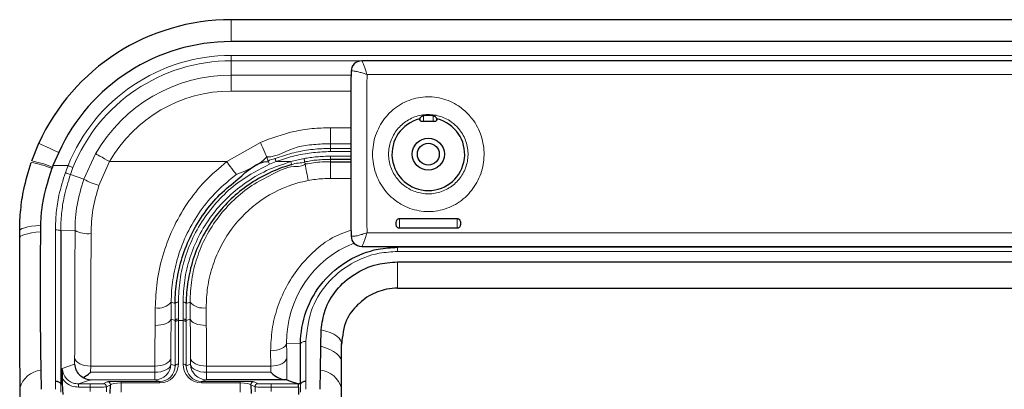
# Model space of a CAD drawing. Units: millimetres. Extents: x 0 to 841, y 0 to 594.
# Drawn here: x 646 to 665, y 373 to 380 of the extents above; entities that cross this region are included whole.
import ezdxf

# ---------------------------------------------------------------- set-up
doc = ezdxf.new("R2010")
doc.units = ezdxf.units.MM

msp = doc.modelspace()

# ---------------------------------------------------------------- linework, layer by layer
at = {"color": 7, "linetype": 'Continuous', "lineweight": 30}
for p, q in [((679.17219, 379.65782), (650.26219, 379.65782)), ((679.17219, 379.24709), (650.26219, 379.24709)), ((676.67101, 378.88713), (652.70338, 378.88713)), ((653.78146, 377.80028), (653.78146, 377.79679)), ((654.11293, 377.79679), (654.11293, 377.80028)), ((653.82146, 377.7568), (654.07293, 377.7568)), ((646.53075, 377.01511), (646.66376, 377.34416)), ((647.03637, 377.17399), (646.9287, 376.92729)), ((652.49568, 377.04318), (652.11719, 377.04318)), ((646.91783, 376.90083), (646.90798, 376.87629)), ((646.9287, 376.92729), (646.91783, 376.90083)), ((652.11719, 376.99967), (652.49571, 376.99967)), ((653.40719, 375.93633), (654.48719, 375.93633)), ((646.6962, 375.81233), (646.69466, 375.6889)), ((654.48719, 375.75424), (653.40719, 375.75424)), ((646.30698, 375.56808), (646.30686, 375.70118)), ((652.70338, 375.41444), (676.67101, 375.41444)), ((653.37219, 375.12626), (676.06219, 375.12626)), ((653.37219, 374.63104), (676.06219, 374.63104)), ((651.93912, 373.54658), (651.9454, 373.8543)), ((651.93244, 373.09584), (651.93912, 373.54658)), ((646.70195, 373.09584), (646.70855, 372.74074)), ((651.92584, 372.74074), (651.93244, 373.09584)), ((647.0762, 372.84078), (647.0762, 372.83968)), ((647.0762, 372.84078), (647.11008, 372.84078)), ((647.11008, 372.84078), (647.10696, 372.93827)), ((647.11672, 372.64078), (647.11008, 372.84078)), ((647.99954, 372.6596), (648.00313, 372.82377)), ((651.25282, 372.91894), (649.79915, 372.91894)), ((650.63126, 372.82377), (650.63485, 372.6596)), ((651.52125, 372.84182), (651.52172, 372.84087)), ((651.52431, 372.84078), (651.52172, 372.84087)), ((651.55819, 372.84078), (651.52431, 372.84078)), ((651.55819, 372.83968), (651.55819, 372.84078)), ((646.31189, 372.76457), (646.31321, 372.4364)), ((651.52235, 372.78182), (651.51767, 372.64078))]:
    msp.add_line(p, q, dxfattribs=at)
at = {"color": 8, "linetype": 'Continuous', "lineweight": 0}
for p, q in [((650.26219, 379.24709), (650.26219, 379.65782)), ((650.26219, 378.98934), (679.17219, 378.98934)), ((650.26219, 378.88948), (650.26219, 378.98934)), ((679.17219, 378.88948), (650.26219, 378.88948)), ((650.26219, 378.62111), (650.26219, 378.88948)), ((650.26219, 378.62111), (652.50153, 378.62111)), ((650.26219, 378.32151), (650.26219, 378.62111)), ((652.50319, 378.69182), (652.50206, 378.68619)), ((676.57354, 378.63156), (652.80085, 378.63156)), ((652.49937, 378.32151), (650.26219, 378.32151)), ((653.86238, 377.85978), (653.86015, 377.85531)), ((652.11719, 377.33757), (652.11719, 377.63683)), ((652.11719, 377.63683), (652.49629, 377.63683)), ((650.18012, 377.00174), (650.80632, 377.36245)), ((652.11719, 377.33757), (652.11719, 377.2491)), ((652.49575, 377.33757), (652.11719, 377.33757)), ((652.11719, 377.18925), (652.11719, 377.2491)), ((652.11719, 377.2491), (652.49568, 377.2491)), ((647.50708, 376.67121), (647.7271, 377.15047)), ((650.95294, 377.00539), (650.92636, 377.08828)), ((651.37642, 377.00174), (651.62457, 377.05877)), ((652.49566, 377.18925), (652.11719, 377.18925)), ((652.11719, 377.10314), (652.49566, 377.10314)), ((652.11719, 377.04318), (652.11719, 377.10314)), ((652.11719, 376.99967), (652.11719, 377.04318)), ((647.21091, 376.92729), (646.9287, 376.92729)), ((647.16037, 376.79503), (647.21091, 376.92729)), ((647.30357, 376.89004), (647.25456, 376.76017)), ((647.98717, 377.00174), (647.78966, 376.55298)), ((650.18012, 377.00174), (647.98717, 377.00174)), ((651.10183, 377.00174), (650.97695, 376.9511)), ((651.10183, 377.00174), (651.37642, 377.00174)), ((651.63529, 376.99978), (651.64694, 376.95737)), ((652.11719, 376.99967), (652.11719, 376.68672)), ((647.50708, 376.67121), (647.25456, 376.76017)), ((652.49623, 376.68672), (652.11719, 376.68672)), ((653.40719, 375.93633), (653.40719, 375.75424)), ((654.48719, 375.75424), (654.48719, 375.93633)), ((647.07432, 375.70795), (647.3413, 375.71031)), ((652.50206, 375.61538), (652.50319, 375.60975)), ((652.80085, 375.67001), (676.57354, 375.67001)), ((653.37219, 375.3994), (653.37219, 375.41444)), ((653.37219, 375.32014), (653.37219, 375.3994)), ((653.37219, 375.3994), (676.06219, 375.3994)), ((676.06219, 375.32014), (653.37219, 375.32014)), ((653.37219, 374.63104), (653.37219, 375.12626)), ((649.14021, 374.37311), (649.21381, 374.34643)), ((649.49418, 374.37311), (649.42058, 374.34643)), ((649.21368, 374.02782), (649.13779, 374.0557)), ((649.21367, 373.18264), (649.21367, 373.99664)), ((649.27356, 374.02653), (649.27356, 373.21252)), ((649.27356, 374.02653), (649.36083, 374.02653)), ((649.36083, 373.21252), (649.36083, 374.02653)), ((649.42071, 374.02782), (649.4966, 374.0557)), ((649.42072, 373.99664), (649.42072, 373.18264)), ((651.29846, 373.60372), (651.55872, 373.59719)), ((651.0003, 373.17646), (650.99896, 373.46381)), ((647.33408, 373.21028), (647.33462, 373.32757)), ((647.63409, 373.17646), (647.63355, 373.0595)), ((648.83524, 373.17646), (647.63409, 373.17646)), ((648.83524, 373.0595), (648.83524, 373.17646)), ((649.13465, 373.32589), (649.13465, 373.20893)), ((649.13465, 373.20893), (649.21367, 373.18264)), ((649.42072, 373.18264), (649.49974, 373.20893)), ((649.49974, 373.20893), (649.49974, 373.32589)), ((649.79915, 373.17646), (649.79915, 373.0595)), ((651.0003, 373.17646), (649.79915, 373.17646)), ((651.00084, 373.0595), (651.0003, 373.17646)), ((647.63355, 373.0595), (648.83524, 373.0595)), ((648.83524, 372.91894), (648.83524, 373.0595)), ((649.79915, 373.0595), (651.00084, 373.0595)), ((649.79915, 373.0595), (649.79915, 372.91894)), ((647.40413, 372.78182), (647.40413, 372.84182)), ((647.40413, 372.84182), (647.62749, 372.84182)), ((647.62749, 372.78182), (647.62749, 372.84182)), ((648.83524, 372.91894), (647.63355, 372.91894)), ((647.86734, 372.84586), (647.94317, 372.88375)), ((648.00313, 372.82377), (647.9273, 372.78587)), ((648.20615, 372.8609), (648.20233, 372.68633)), ((648.20615, 372.88901), (648.92515, 372.88901)), ((648.20615, 372.8609), (648.20615, 372.88901)), ((648.92515, 372.8609), (648.20615, 372.8609)), ((648.92515, 372.88901), (648.83524, 372.91894)), ((648.92515, 372.8609), (648.92515, 372.88901)), ((649.79915, 372.91894), (649.70923, 372.88901)), ((649.70923, 372.88901), (650.42824, 372.88901)), ((649.70923, 372.88901), (649.70923, 372.8609)), ((650.42824, 372.8609), (649.70923, 372.8609)), ((650.42824, 372.88901), (650.42824, 372.8609)), ((650.43206, 372.68633), (650.42824, 372.8609)), ((650.70708, 372.78587), (650.63126, 372.82377)), ((650.69122, 372.88375), (650.76705, 372.84586)), ((651.0069, 372.84182), (651.0069, 372.78182)), ((651.0069, 372.84182), (651.52125, 372.84182)), ((647.62749, 372.78182), (647.40413, 372.78182)), ((647.62749, 372.69974), (647.62749, 372.78182)), ((647.9273, 372.78587), (647.9273, 372.6957)), ((650.70708, 372.6957), (650.70708, 372.78587)), ((651.52235, 372.78182), (651.0069, 372.78182)), ((651.0069, 372.78182), (651.0069, 372.69974))]:
    msp.add_line(p, q, dxfattribs=at)
at = {"color": 8, "linetype": 'Continuous', "lineweight": 0, "flags": 128}
for points in [[(653.86015, 377.85531), (653.84845, 377.85646), (653.84758, 377.85665)], [(647.03637, 377.17399), (646.95149, 377.21276), (646.87511, 377.24764), (646.80874, 377.27795), (646.75364, 377.30312), (646.7109, 377.32263), (646.68133, 377.33614), (646.66551, 377.34336), (646.66376, 377.34416)], [(650.92636, 377.08828), (650.92271, 377.0966), (650.91497, 377.11428), (650.90341, 377.14067), (650.88844, 377.17487), (650.87058, 377.21568), (650.85046, 377.26163), (650.82878, 377.31114), (650.80632, 377.36245)], [(647.98717, 377.00174), (647.93804, 377.02984), (647.89067, 377.05693), (647.84677, 377.08203), (647.80791, 377.10425), (647.77549, 377.1228), (647.75067, 377.13699), (647.73435, 377.14632), (647.7271, 377.15047)], [(651.10183, 377.00174), (651.09783, 377.01221), (651.09397, 377.0223), (651.09039, 377.03168), (651.08721, 377.03999), (651.08454, 377.04697), (651.08248, 377.05235), (651.0811, 377.05596), (651.08045, 377.05765)], [(651.63529, 376.99978), (651.63502, 377.00125), (651.63436, 377.00484), (651.63335, 377.01042), (651.63202, 377.01777), (651.63041, 377.02662), (651.62859, 377.03666), (651.62662, 377.04751), (651.62457, 377.05877)], [(650.35701, 376.76026), (650.35169, 376.76752), (650.34033, 376.78304), (650.32331, 376.80628), (650.30125, 376.83639), (650.27491, 376.87234), (650.24523, 376.91286), (650.21326, 376.9565), (650.18012, 377.00174)], [(651.39254, 376.94399), (651.39214, 376.94544), (651.39116, 376.94896), (651.38963, 376.95442), (651.38762, 376.96162), (651.38521, 376.97028), (651.38246, 376.98011), (651.3795, 376.99072), (651.37642, 377.00174)], [(646.6962, 375.81233), (646.60692, 375.80288), (646.52683, 375.79169), (646.4574, 375.77895), (646.39992, 375.76491), (646.35543, 375.74983), (646.32475, 375.73399), (646.30846, 375.71767), (646.30686, 375.70118)], [(646.69466, 375.6889), (646.60571, 375.67859), (646.52593, 375.66641), (646.45679, 375.65256), (646.39955, 375.6373), (646.35526, 375.62092), (646.32474, 375.6037), (646.30855, 375.58599), (646.30698, 375.56808)], [(649.2737, 374.37288), (649.26244, 374.37239), (649.25157, 374.3709), (649.2415, 374.36849), (649.23257, 374.36524), (649.2251, 374.36125), (649.21936, 374.35667), (649.21555, 374.35167), (649.21381, 374.34643)], [(649.42058, 374.34643), (649.41884, 374.35167), (649.41503, 374.35667), (649.40929, 374.36125), (649.40182, 374.36524), (649.39289, 374.36849), (649.38281, 374.3709), (649.37195, 374.37239), (649.36069, 374.37288)], [(649.13779, 374.0557), (649.12899, 374.03201), (649.10989, 374.00952), (649.08116, 373.98901), (649.04382, 373.97123), (648.99919, 373.95679), (648.94886, 373.94622), (648.89462, 373.93988), (648.83837, 373.93799)], [(649.27356, 374.02653), (649.26231, 374.02596), (649.25146, 374.02429), (649.2414, 374.02156), (649.23248, 374.01789), (649.22501, 374.01338), (649.21926, 374.00822), (649.21544, 374.00257), (649.21367, 373.99664)], [(649.27356, 374.05737), (649.26232, 374.05682), (649.25147, 374.05516), (649.24141, 374.05247), (649.23248, 374.04883), (649.22502, 374.04438), (649.21927, 374.03927), (649.21544, 374.03368), (649.21368, 374.02782)], [(649.42071, 374.02782), (649.41894, 374.03368), (649.41512, 374.03927), (649.40937, 374.04438), (649.4019, 374.04883), (649.39298, 374.05247), (649.38292, 374.05516), (649.37207, 374.05682), (649.36082, 374.05737)], [(649.42072, 373.99664), (649.41895, 374.00257), (649.41513, 374.00822), (649.40938, 374.01338), (649.40191, 374.01789), (649.39299, 374.02156), (649.38292, 374.02429), (649.37208, 374.02596), (649.36083, 374.02653)], [(649.79601, 373.93799), (649.73977, 373.93988), (649.68553, 373.94622), (649.6352, 373.95679), (649.59057, 373.97123), (649.55323, 373.98901), (649.5245, 374.00952), (649.5054, 374.03201), (649.4966, 374.0557)], [(652.32507, 373.59548), (652.32273, 373.61867), (652.30734, 373.65897), (652.27783, 373.69817), (652.23473, 373.73555), (652.17883, 373.77047), (652.11113, 373.80226), (652.03285, 373.83037), (651.9454, 373.8543)], [(651.29846, 373.60372), (651.28985, 373.57618), (651.27088, 373.54988), (651.2422, 373.52578), (651.20486, 373.50472), (651.16017, 373.48747), (651.10974, 373.47461), (651.05536, 373.46664), (650.99896, 373.46381)], [(651.65856, 373.63687), (651.63976, 373.63613), (651.62163, 373.63391), (651.60482, 373.63029), (651.58993, 373.6254), (651.57748, 373.61943), (651.56792, 373.61256), (651.56159, 373.60507), (651.55872, 373.59719)], [(652.32387, 373.25383), (652.32157, 373.27812), (652.30603, 373.32421), (652.27613, 373.369), (652.23244, 373.41168), (652.17574, 373.45149), (652.10708, 373.48766), (652.02773, 373.51956), (651.93912, 373.54658)], [(647.10402, 373.13272), (647.22588, 373.1738), (647.33408, 373.21028)], [(647.63409, 373.17646), (647.57774, 373.17951), (647.52339, 373.18813), (647.47299, 373.20201), (647.42832, 373.22064), (647.39097, 373.24338), (647.36229, 373.26942), (647.34328, 373.29782), (647.33462, 373.32757)], [(649.13465, 373.32589), (649.12583, 373.29625), (649.10672, 373.26803), (649.07798, 373.24219), (649.04064, 373.21969), (648.99602, 373.20129), (648.9457, 373.18767), (648.89146, 373.17929), (648.83524, 373.17646)], [(649.13465, 373.20893), (649.12583, 373.1793), (649.10672, 373.15107), (649.07798, 373.12524), (649.04064, 373.10273), (648.99602, 373.08434), (648.9457, 373.07071), (648.89146, 373.06233), (648.83524, 373.0595)], [(649.27356, 373.21252), (649.26231, 373.21196), (649.25146, 373.21028), (649.2414, 373.20756), (649.23248, 373.20388), (649.22501, 373.19937), (649.21926, 373.19421), (649.21544, 373.18856), (649.21367, 373.18264)], [(649.42072, 373.18264), (649.41895, 373.18856), (649.41513, 373.19421), (649.40938, 373.19937), (649.40191, 373.20388), (649.39299, 373.20756), (649.38292, 373.21028), (649.37208, 373.21196), (649.36083, 373.21252)], [(649.79915, 373.17646), (649.74292, 373.17929), (649.68869, 373.18767), (649.63837, 373.20129), (649.59375, 373.21969), (649.55641, 373.24219), (649.52767, 373.26803), (649.50855, 373.29625), (649.49974, 373.32589)], [(649.79915, 373.0595), (649.74292, 373.06233), (649.68869, 373.07071), (649.63837, 373.08434), (649.59375, 373.10273), (649.55641, 373.12524), (649.52767, 373.15107), (649.50855, 373.1793), (649.49974, 373.20893)], [(651.29977, 373.32757), (651.29112, 373.29782), (651.2721, 373.26942), (651.24342, 373.24338), (651.20607, 373.22064), (651.1614, 373.20201), (651.111, 373.18813), (651.05665, 373.17951), (651.0003, 373.17646)], [(647.63355, 372.91894), (647.51939, 372.88056), (647.40413, 372.84182)]]:
    msp.add_lwpolyline(points, dxfattribs=at)
at = {"color": 7, "linetype": 'Continuous', "lineweight": 30, "flags": 128}
msp.add_lwpolyline([(651.30105, 372.9159), (651.38451, 372.88783), (651.52125, 372.84182)], dxfattribs=at)
at = {"color": 7, "linetype": 'Continuous', "lineweight": 30}
for radius in [0.3, 0.205]:
    msp.add_circle((653.94719, 377.14078), radius, dxfattribs=at)
for centre, radius, start, end in [((650.26219, 375.70078), 3.95703, 90, 155.454171), ((650.26219, 375.70078), 3.54631, 90, 155.454171), ((652.70129, 378.6886), 0.19813, 89.750023, 179.069092), ((653.94719, 377.14078), 0.68, 104.106434, 75.893566), ((653.94719, 377.14078), 0.72399, 83.461767, 96.538233), ((652.70129, 375.61297), 0.19813, 180.930908, 270.249977)]:
    msp.add_arc(centre, radius, start, end, dxfattribs=at)
at = {"color": 8, "linetype": 'Continuous', "lineweight": 0}
for centre, radius, start, end in [((650.26219, 375.70078), 3.28856, 90, 158.101719), ((650.26219, 375.70078), 3.18869, 90, 158.101719), ((650.26219, 375.70078), 2.92032, 90, 150.237126), ((650.26219, 375.70078), 2.62073, 90, 150.237126), ((646.18184, 375.03732), 1.97714, 68.452808, 80.142289), ((646.11358, 374.88934), 2.16631, 68.207197, 78.897123), ((675.94156, 448.27685), 76.91691, 248.0666161, 248.1410035), ((646.62779, 375.06027), 4.74241, 23.497447, 24.214606), ((661.35535, 378.47694), 9.82661, 188.895769, 190.728731), ((646.58697, 375.10147), 1.788, 68.076337, 71.295251), ((648.22001, 377.97832), 1.48889, 241.390781, 253.199176), ((646.99727, 375.52928), 0.19458, 66.67081, 96.729729), ((647.5742, 376.14996), 0.49753, 242.087332, 277.701184), ((653.28992, 373.62566), 1.99159, 111.557296, 180.631345), ((648.9017, 374.57273), 0.31103, 258.699047, 320.071314), ((649.73269, 374.57274), 0.31103, 219.928799, 281.30084), ((648.83476, 373.21901), 0.30006, 270.091947, 358.075732), ((649.79963, 373.21901), 0.30007, 181.92437, 269.908022), ((646.74392, 372.65184), 0.44598, 95.40052, 165.372634), ((651.89065, 372.65219), 0.44561, 14.532524, 84.617948), ((647.86729, 372.78584), 0.06002, 0.030908, 89.947383), ((647.94311, 372.82373), 0.06002, 0.031468, 89.946822), ((650.69128, 372.82374), 0.06002, 90.053176, 179.968889), ((650.7671, 372.78584), 0.06002, 90.052475, 179.969591)]:
    msp.add_arc(centre, radius, start, end, dxfattribs=at)
at = {"color": 7, "linetype": 'Continuous', "lineweight": 30}
for centre, major_axis, ratio, start_param, end_param in [((653.00401, 377.15078), (0, 9.7), 0.05240778, 1.41183834, 1.72975431), ((653.82147, 377.7968), (0.02829, 0.02829), 0.99969546, 2.35634678, 3.92683852), ((654.07292, 377.7968), (-0.02829, 0.02829), 0.99969546, 2.35634678, 3.92683852), ((651.5192, 372.78182), (0.002, 0.06), 0.05237877, 4.71413252, 6.10643586)]:
    msp.add_ellipse(centre, major_axis=major_axis, ratio=ratio, start_param=start_param, end_param=end_param, dxfattribs=at)
at = {"color": 8, "linetype": 'Continuous', "lineweight": 0}
for centre, major_axis, ratio, start_param, end_param in [((653.3036, 377.15078), (0, 10), 0.05083555, 1.42217255, 1.71942011), ((653.80038, 377.55549), (0, 0.36), 0.01745506, 0.74483495, 0.94435582), ((653.86037, 377.55549), (0, 0.3), 0.02094608, 0.03490659, 0.83521085), ((654.03402, 377.55549), (0, 0.3), 0.02094608, 5.44797446, 6.24827872), ((654.09401, 377.55549), (0, 0.36), 0.01745506, 5.33882949, 5.56404006), ((649.26712, 377.00174), (0.23005, 7.19999), 0.05076567, 2.01195511, 2.13253972), ((649.56653, 376.99179), (0.2301, 6.89999), 0.05296808, 2.01209947, 2.13268408), ((649.56794, 377.00374), (0.18875, 5.65999), 0.05296808, 2.12619544, 2.13268408), ((649.62782, 377.00174), (0.18876, 5.59999), 0.05353431, 2.12623356, 2.1327222), ((649.00657, 377.00174), (-0.18876, 5.59999), 0.05353431, 4.15046311, 4.15695175), ((649.06645, 377.00374), (-0.18875, 5.65999), 0.05296808, 4.15050123, 4.15698987), ((649.06786, 376.99179), (-0.2301, 6.89999), 0.05296808, 4.15050123, 4.27108584), ((649.36727, 377.00174), (-0.23005, 7.19999), 0.05076567, 4.15064559, 4.2712302), ((648.91285, 373.22494), (-0.2242, 0.29273), 0.96527617, 2.50496205, 4.04164402), ((648.91285, 373.19306), (-0.18898, 0.24421), 0.95843131, 2.50326913, 4.0399511), ((649.72154, 373.22494), (0.2242, 0.29273), 0.96527617, 2.24154129, 3.77822326), ((649.72154, 373.19306), (0.18898, 0.24421), 0.95843131, 2.24323421, 3.77991618), ((646.48621, 376.92728), (-0.26298, 7.79999), 0.05304878, 4.14403583, 4.16628273), ((646.58601, 376.9306), (-0.26297, 7.89999), 0.05237877, 4.1440809, 4.16632414), ((647.62749, 372.846), (0.24, 0), 0.01745506, 4.71238898, 6.24827872), ((648.20301, 372.8836), (0.26006, 0.00007), 0.02082487, 1.55870261, 3.0999281), ((648.20301, 372.82361), (0.20008, 0.00158), 0.186285, 1.55360893, 3.09483442), ((650.43138, 372.8836), (0.26006, -0.00007), 0.02082487, 0.04166456, 1.58289005), ((650.43138, 372.82361), (0.20008, -0.00158), 0.186285, 0.04675824, 1.58798373), ((651.0069, 372.846), (0.24, 0), 0.01745506, 3.17649924, 4.71238898), ((652.04838, 376.9306), (0.26297, 7.89999), 0.05237877, 2.11686126, 2.13910442), ((652.14818, 376.92728), (0.26299, 7.79999), 0.05304878, 2.11690268, 2.13914949), ((647.62749, 372.78601), (0.3, 0), 0.01396405, 4.71238898, 6.24827872), ((651.0069, 372.78601), (0.3, 0), 0.01396405, 3.17649924, 4.71238898)]:
    msp.add_ellipse(centre, major_axis=major_axis, ratio=ratio, start_param=start_param, end_param=end_param, dxfattribs=at)
for points, knots in [([(652.70215, 378.88673), (652.70383, 378.88592), (652.70707, 378.88436), (652.72182, 378.85202), (652.74325, 378.79715), (652.76643, 378.73251), (652.78519, 378.67827), (652.7953, 378.6481), (652.80068, 378.63205), (652.80085, 378.63156)], [0, 0, 0, 0, 0.1842236, 0.35532748, 0.59103021, 0.78532426, 0.8868541, 0.99652625, 1, 1, 1, 1]), ([(652.80085, 378.63156), (652.80035, 378.63173), (652.78422, 378.63726), (652.7536, 378.64742), (652.69712, 378.66483), (652.62715, 378.68379), (652.56251, 378.69636), (652.51801, 378.69943), (652.50825, 378.69442), (652.50319, 378.69182)], [0, 0, 0, 0, 0.00349504, 0.11313097, 0.21458506, 0.40889701, 0.64451393, 0.81562821, 1, 1, 1, 1]), ([(654.69278, 377.89087), (654.71914, 377.86108), (654.82478, 377.74168), (654.95432, 377.4868), (655.00942, 377.12598), (654.9454, 376.7669), (654.77075, 376.44956), (654.50314, 376.208), (654.17135, 376.0708), (653.81408, 376.05484), (653.51096, 376.1498), (653.2485, 376.32448), (653.04001, 376.57093), (652.90847, 376.91131), (652.89327, 377.27649), (652.9953, 377.62571), (653.20331, 377.92154), (653.49584, 378.13113), (653.84099, 378.22951), (654.19645, 378.20318), (654.49075, 378.07742), (654.63475, 377.94446), (654.69278, 377.89087)], [0, 0, 0, 0, 0.01802951, 0.07226995, 0.12665693, 0.18073187, 0.23448112, 0.28800532, 0.34120596, 0.3940024, 0.44674184, 0.48214777, 0.53597548, 0.59028877, 0.64461123, 0.69856639, 0.75222794, 0.80565389, 0.85871056, 0.91143371, 0.9643041, 1, 1, 1, 1]), ([(654.47815, 377.65912), (654.43678, 377.69609), (654.3338, 377.78809), (654.20226, 377.84327), (654.04085, 377.87987), (653.87158, 377.8933), (653.62673, 377.82524), (653.41839, 377.68124), (653.26971, 377.47702), (653.1965, 377.23513), (653.20742, 376.98184), (653.30176, 376.74626), (653.45035, 376.5766), (653.63715, 376.45629), (653.85271, 376.39105), (654.10632, 376.40199), (654.3421, 376.4962), (654.53286, 376.66249), (654.65787, 376.8818), (654.70385, 377.13072), (654.66429, 377.38091), (654.57177, 377.5566), (654.49691, 377.63857), (654.47815, 377.65912)], [0, 0, 0, 0, 0.03582408, 0.08916893, 0.08925019, 0.14274006, 0.19647548, 0.25020929, 0.30364741, 0.35691941, 0.41040706, 0.46413484, 0.51788868, 0.55353034, 0.60692568, 0.66049308, 0.71427851, 0.7679439, 0.82130055, 0.87460243, 0.928192, 0.98199707, 1, 1, 1, 1]), ([(650.80632, 377.36245), (651.0133, 377.43922), (651.328, 377.55595), (651.77363, 377.62584), (652.00267, 377.63317), (652.11719, 377.63683)], [0, 0, 0, 0, 0.48997349, 0.74498599, 1, 1, 1, 1]), ([(652.11719, 377.33757), (652.11719, 377.33757), (652.01314, 377.33757), (651.80566, 377.32267), (651.39745, 377.28147), (651.12627, 377.08828), (650.92636, 377.08828), (650.92636, 377.08828)], [0, 0, 0, 0, 0.00000974, 0.25501588, 0.51002587, 0.99999087, 1, 1, 1, 1]), ([(651.08045, 377.05765), (651.10734, 377.06765), (651.23563, 377.11534), (651.47193, 377.18207), (651.79247, 377.23863), (652.00895, 377.24561), (652.11719, 377.2491)], [0, 0, 0, 0, 0.081198641, 0.387462127, 0.69373281, 1, 1, 1, 1]), ([(650.92636, 377.08828), (650.92635, 377.08827), (650.77655, 376.92849), (650.56678, 376.84437), (650.35701, 376.76026)], [0, 0, 0, 0, 0.00002487, 1, 1, 1, 1]), ([(650.95294, 377.00539), (650.95295, 377.0054), (650.98319, 377.03997), (651.03183, 377.04881), (651.08045, 377.05765)], [0, 0, 0, 0, 0.00011494, 1, 1, 1, 1]), ([(652.11719, 377.18925), (652.01119, 377.18583), (651.79917, 377.17898), (651.48523, 377.1236), (651.2538, 377.05825), (651.12816, 377.01153), (651.10183, 377.00174)], [0, 0, 0, 0, 0.3062677, 0.6125332, 0.91880087, 1, 1, 1, 1]), ([(651.62457, 377.05877), (651.66212, 377.06513), (651.74142, 377.07855), (651.86345, 377.09227), (651.99018, 377.10146), (652.07486, 377.10258), (652.11719, 377.10314)], [0, 0, 0, 0, 0.23067504, 0.48711659, 0.7435574, 1, 1, 1, 1]), ([(652.11719, 377.04318), (652.11719, 377.04318), (652.07578, 377.04318), (651.99292, 377.04153), (651.86905, 377.0317), (651.74933, 377.02233), (651.67254, 376.99978), (651.63529, 376.99978), (651.63529, 376.99978)], [0, 0, 0, 0, 0.00002461, 0.25643759, 0.5128841, 0.76933074, 0.99997539, 1, 1, 1, 1]), ([(648.84075, 374.26774), (648.84786, 374.42707), (648.86224, 374.74939), (648.97209, 375.24673), (649.15719, 375.74579), (649.42498, 376.21742), (649.7634, 376.65011), (650.03991, 376.88344), (650.18012, 377.00174)], [0, 0, 0, 0, 0.15915432, 0.3219785, 0.49019473, 0.66338456, 0.8293154, 1, 1, 1, 1]), ([(650.97695, 376.9511), (650.78885, 376.85526), (650.46847, 376.69201), (650.08614, 376.35671), (649.79344, 376.01601), (649.55967, 375.62856), (649.39142, 375.21222), (649.29166, 374.78647), (649.27969, 374.51077), (649.2737, 374.37288)], [0, 0, 0, 0, 0.18714575, 0.31874836, 0.45031543, 0.58808565, 0.72585698, 0.86288567, 1, 1, 1, 1]), ([(649.36069, 374.37288), (649.3666, 374.50895), (649.37843, 374.78102), (649.47832, 375.20071), (649.64688, 375.61055), (649.88033, 375.98885), (650.16998, 376.32044), (650.51487, 376.60873), (650.91766, 376.84933), (651.22349, 376.95093), (651.37642, 377.00174)], [0, 0, 0, 0, 0.12467462, 0.24927188, 0.37457148, 0.49986955, 0.61804208, 0.73624257, 0.86811033, 1, 1, 1, 1]), ([(649.49418, 374.37311), (649.49418, 374.37311), (649.49418, 374.5103), (649.51256, 374.79041), (649.61201, 375.20606), (649.78244, 375.60622), (650.01606, 375.97362), (650.3072, 376.29309), (650.64072, 376.56584), (651.02598, 376.76052), (651.34197, 376.93224), (651.59467, 376.9051), (651.64693, 376.95737), (651.64694, 376.95737)], [0, 0, 0, 0, 0.000003437, 0.11864739, 0.237257225, 0.356775147, 0.476290245, 0.59174159, 0.707204932, 0.823555364, 0.939913093, 0.999995432, 1, 1, 1, 1]), ([(651.63529, 376.99978), (651.63528, 376.99977), (651.60699, 376.97148), (651.50931, 376.98603), (651.4324, 376.95834), (651.39254, 376.94399)], [0, 0, 0, 0, 0.00006767, 0.48183914, 1, 1, 1, 1]), ([(651.64694, 376.95737), (651.64694, 376.95737), (651.69905, 376.95737), (651.80146, 376.98651), (651.95896, 376.99581), (652.06438, 376.99838), (652.11719, 376.99967)], [0, 0, 0, 0, 0.000023642, 0.330662818, 0.664689347, 1, 1, 1, 1]), ([(646.97447, 375.72252), (646.97777, 375.83155), (646.98433, 376.04834), (647.04, 376.41014), (647.11644, 376.65458), (647.16037, 376.79503)], [0, 0, 0, 0, 0.300912254, 0.598301785, 1, 1, 1, 1]), ([(647.25456, 376.76017), (647.25456, 376.76016), (647.21157, 376.62261), (647.13746, 376.38248), (647.08539, 376.02701), (647.07432, 375.81606), (647.07432, 375.70796), (647.07432, 375.70795)], [0, 0, 0, 0, 0.0000116, 0.40143328, 0.69888695, 0.99998893, 1, 1, 1, 1]), ([(647.3413, 375.71031), (647.3413, 375.71032), (647.3413, 375.87044), (647.3655, 376.19586), (647.45728, 376.51184), (647.50708, 376.67121), (647.50708, 376.67121)], [0, 0, 0, 0, 0.0000122, 0.49147595, 0.99998732, 1, 1, 1, 1]), ([(650.35701, 376.76026), (650.23181, 376.65895), (649.98145, 376.45635), (649.67322, 376.0814), (649.4287, 375.66662), (649.25817, 375.23218), (649.16242, 374.79342), (649.14021, 374.51587), (649.14021, 374.37311), (649.14021, 374.37311)], [0, 0, 0, 0, 0.169297167, 0.338548475, 0.5087036, 0.678853212, 0.839386434, 0.999995529, 1, 1, 1, 1]), ([(652.11719, 376.68672), (652.07038, 376.68584), (651.9769, 376.68408), (651.83765, 376.67094), (651.74608, 376.65537), (651.70051, 376.64762)], [0, 0, 0, 0, 0.33514137, 0.66918171, 1, 1, 1, 1]), ([(647.78966, 376.55298), (647.74577, 376.4035), (647.65932, 376.10902), (647.64696, 375.80608), (647.64087, 375.65692)], [0, 0, 0, 0, 0.50762853, 1, 1, 1, 1]), ([(651.70051, 376.64762), (651.63612, 376.63361), (651.32192, 376.56521), (650.78971, 376.30635), (650.32112, 375.84549), (650.04882, 375.39948), (649.89899, 375.0311), (649.80836, 374.64881), (649.79854, 374.39478), (649.79363, 374.26774)], [0, 0, 0, 0, 0.0587405, 0.28665393, 0.51567717, 0.6364057, 0.75715985, 0.87855611, 1, 1, 1, 1]), ([(646.97639, 372.88818), (646.97625, 373.07043), (646.97593, 373.4846), (646.97546, 374.17009), (646.97497, 374.93373), (646.97463, 375.45959), (646.97447, 375.72252)], [0, 0, 0, 0, 0.207572321, 0.471717198, 0.735858063, 1, 1, 1, 1]), ([(647.33462, 373.32757), (647.33579, 373.58363), (647.33812, 374.09165), (647.33999, 374.89477), (647.3413, 375.44605), (647.3413, 375.71031), (647.3413, 375.71031)], [0, 0, 0, 0, 0.3439028, 0.68228219, 0.99999522, 1, 1, 1, 1]), ([(647.64087, 375.65692), (647.6405, 375.38012), (647.63973, 374.80853), (647.6376, 373.9714), (647.63527, 373.44286), (647.63409, 373.17646)], [0, 0, 0, 0, 0.31772276, 0.65610294, 1, 1, 1, 1]), ([(650.99896, 373.46381), (651.00434, 373.59542), (651.0151, 373.85855), (651.11252, 374.26068), (651.27707, 374.65122), (651.50279, 375.00613), (651.78275, 375.30613), (652.10062, 375.57339), (652.36448, 375.67095), (652.50165, 375.72166)], [0, 0, 0, 0, 0.14788041, 0.29566634, 0.44301387, 0.59029479, 0.72321932, 0.85612093, 1, 1, 1, 1]), ([(652.50319, 375.60975), (652.50825, 375.60715), (652.51801, 375.60214), (652.56251, 375.60521), (652.62715, 375.61778), (652.69712, 375.63674), (652.7536, 375.65415), (652.78422, 375.66431), (652.80035, 375.66984), (652.80085, 375.67001)], [0, 0, 0, 0, 0.18437179, 0.35548607, 0.59110299, 0.78541494, 0.88686903, 0.99650496, 1, 1, 1, 1]), ([(652.80085, 375.67001), (652.80068, 375.66951), (652.79534, 375.65345), (652.78517, 375.6233), (652.76644, 375.56905), (652.74324, 375.50442), (652.72182, 375.44955), (652.70707, 375.41721), (652.70383, 375.41565), (652.70215, 375.41484)], [0, 0, 0, 0, 0.00349843, 0.11314623, 0.21467603, 0.40897001, 0.64467265, 0.81577647, 1, 1, 1, 1]), ([(653.37219, 375.32014), (653.25759, 375.31339), (652.95385, 375.2955), (652.47879, 375.10922), (652.02471, 374.72977), (651.71493, 374.20824), (651.67732, 373.82699), (651.65856, 373.63687)], [0, 0, 0, 0, 0.12548236, 0.33258615, 0.54646913, 0.77383486, 1, 1, 1, 1]), ([(649.14021, 374.37311), (649.14021, 374.3731), (649.14021, 374.34405), (649.1395, 374.28721), (649.13897, 374.18115), (649.13779, 374.10352), (649.13779, 374.0557), (649.13779, 374.0557)], [0, 0, 0, 0, 0.00003674, 0.26859516, 0.53721761, 0.99996154, 1, 1, 1, 1]), ([(649.21368, 374.02782), (649.21368, 374.02782), (649.21368, 374.0548), (649.21372, 374.10494), (649.21375, 374.18484), (649.21377, 374.26526), (649.21381, 374.31889), (649.21381, 374.34642), (649.21381, 374.34643)], [0, 0, 0, 0, 0.000036264, 0.246256515, 0.497507181, 0.748757498, 0.999963736, 1, 1, 1, 1]), ([(649.2737, 374.37288), (649.27369, 374.34604), (649.27367, 374.29236), (649.27364, 374.21276), (649.2736, 374.13433), (649.27358, 374.08285), (649.27356, 374.05737)], [0, 0, 0, 0, 0.25122357, 0.50249295, 0.75371639, 1, 1, 1, 1]), ([(649.36082, 374.05737), (649.36081, 374.08285), (649.36079, 374.13433), (649.36075, 374.21276), (649.36072, 374.29236), (649.3607, 374.34604), (649.36069, 374.37288)], [0, 0, 0, 0, 0.24628361, 0.49750705, 0.74877643, 1, 1, 1, 1]), ([(649.42058, 374.34643), (649.42058, 374.34642), (649.42058, 374.31889), (649.42061, 374.26526), (649.42064, 374.18484), (649.42067, 374.10494), (649.42071, 374.0548), (649.42071, 374.02782), (649.42071, 374.02782)], [0, 0, 0, 0, 0.000036264, 0.251242502, 0.502492819, 0.753743485, 0.999963736, 1, 1, 1, 1]), ([(649.4966, 374.0557), (649.4966, 374.0557), (649.49573, 374.08345), (649.49617, 374.14034), (649.49502, 374.24585), (649.49418, 374.32306), (649.49418, 374.3731), (649.49418, 374.37311)], [0, 0, 0, 0, 0.00003847, 0.2686646, 0.5372962, 0.99996326, 1, 1, 1, 1]), ([(648.83837, 373.93799), (648.83877, 373.98844), (648.83939, 374.06817), (648.84016, 374.17835), (648.84056, 374.23794), (648.84075, 374.26774)], [0, 0, 0, 0, 0.46273664, 0.7313653, 1, 1, 1, 1]), ([(649.79363, 374.26774), (649.79398, 374.21647), (649.79452, 374.13543), (649.79533, 374.02575), (649.79578, 373.96724), (649.79601, 373.93799)], [0, 0, 0, 0, 0.46272207, 0.73137509, 1, 1, 1, 1]), ([(651.29846, 373.60372), (651.29846, 373.60371), (651.29846, 373.50797), (651.29911, 373.41777), (651.29977, 373.32757)], [0, 0, 0, 0, 0.0000415, 1, 1, 1, 1]), ([(651.65856, 373.63687), (651.65851, 373.56457), (651.6584, 373.41998), (651.65825, 373.2073), (651.65811, 373.03026), (651.65803, 372.92487), (651.658, 372.88818)], [0, 0, 0, 0, 0.28294834, 0.56591017, 0.84885554, 1, 1, 1, 1]), ([(651.29977, 373.32757), (651.30009, 373.25839), (651.30073, 373.12118), (651.30094, 372.98395), (651.30105, 372.9159)], [0, 0, 0, 0, 0.50414512, 1, 1, 1, 1]), ([(647.10402, 373.13272), (647.10567, 373.11371), (647.11022, 373.06119), (647.14477, 372.9797), (647.21269, 372.90351), (647.30274, 372.85174), (647.37033, 372.84512), (647.40413, 372.84182)], [0, 0, 0, 0, 0.12404691, 0.3426522, 0.56157334, 0.78077156, 1, 1, 1, 1]), ([(647.40413, 372.78182), (647.3637, 372.78588), (647.28285, 372.794), (647.17777, 372.8524), (647.12947, 372.91097), (647.10696, 372.93827)], [0, 0, 0, 0, 0.34807331, 0.69617282, 1, 1, 1, 1])]:
    msp.add_open_spline(points, degree=3, knots=knots, dxfattribs=at)
at = {"color": 7, "linetype": 'Continuous', "lineweight": 30}
for points, knots in [([(653.82476, 377.85365), (653.81671, 377.84401), (653.80228, 377.82672), (653.78785, 377.80839), (653.78146, 377.80028)], [0, 0, 0, 0, 0.557605598, 1, 1, 1, 1]), ([(653.82476, 377.85365), (653.82528, 377.85381), (653.82631, 377.85414), (653.8333, 377.85554), (653.84348, 377.85723), (653.85462, 377.85885), (653.86195, 377.85973), (653.86476, 377.86006)], [0, 0, 0, 0, 0.21433345, 0.42859858, 0.64484444, 0.86368514, 1, 1, 1, 1]), ([(654.02963, 377.86006), (654.03416, 377.85951), (654.04323, 377.8584), (654.05527, 377.85654), (654.06433, 377.85492), (654.0689, 377.85395), (654.06943, 377.85373), (654.06963, 377.85365)], [0, 0, 0, 0, 0.21917112, 0.43830548, 0.65790914, 0.87601332, 1, 1, 1, 1]), ([(654.11293, 377.80028), (654.10515, 377.81013), (654.09072, 377.82842), (654.07629, 377.84568), (654.06963, 377.85365)], [0, 0, 0, 0, 0.53860585, 1, 1, 1, 1]), ([(646.30686, 375.70118), (646.30686, 375.70119), (646.30686, 375.7065), (646.30663, 375.84139), (646.32059, 376.09974), (646.38175, 376.52764), (646.46954, 376.81752), (646.52033, 376.98527)], [0, 0, 0, 0, 0.00000937, 0.01254, 0.30733677, 0.5991833, 1, 1, 1, 1]), ([(646.90798, 376.87629), (646.82524, 376.61736), (646.71346, 376.26758), (646.69976, 375.90619), (646.6962, 375.81233)], [0, 0, 0, 0, 0.74027766, 1, 1, 1, 1]), ([(649.21381, 374.34643), (649.21381, 374.34643), (649.21381, 374.49461), (649.23525, 374.77055), (649.33366, 375.21262), (649.50617, 375.6415), (649.74499, 376.03849), (650.04176, 376.39916), (650.44014, 376.70585), (650.73971, 377.00539), (650.95294, 377.00539), (650.95294, 377.00539)], [0, 0, 0, 0, 0.000003681, 0.137269617, 0.274458304, 0.412431539, 0.550400162, 0.681891979, 0.813410507, 0.99999674, 1, 1, 1, 1]), ([(651.39254, 376.94399), (651.36784, 376.93685), (651.2059, 376.89008), (650.91201, 376.77167), (650.54259, 376.54976), (650.21319, 376.27168), (649.93158, 375.94567), (649.70119, 375.57067), (649.53664, 375.16839), (649.44053, 374.7478), (649.42058, 374.48947), (649.42058, 374.34643), (649.42058, 374.34643)], [0, 0, 0, 0, 0.02140304, 0.14030125, 0.26238475, 0.37870196, 0.49822355, 0.62169684, 0.7492709, 0.87284794, 0.99999647, 1, 1, 1, 1]), ([(653.34719, 375.84523), (653.347, 375.85857), (653.34669, 375.87951), (653.35603, 375.90693), (653.37042, 375.92421), (653.38862, 375.9346), (653.40135, 375.93579), (653.40719, 375.93633)], [0, 0, 0, 0, 0.323415051, 0.507613319, 0.69305795, 0.858979771, 1, 1, 1, 1]), ([(654.48719, 375.93633), (654.49344, 375.93572), (654.50592, 375.93448), (654.52259, 375.92489), (654.5357, 375.91058), (654.54582, 375.88825), (654.54726, 375.86554), (654.54721, 375.84983), (654.54719, 375.84523)], [0, 0, 0, 0, 0.15038936, 0.30065513, 0.45356167, 0.61600116, 0.88767885, 1, 1, 1, 1]), ([(653.40719, 375.75424), (653.40095, 375.75486), (653.38847, 375.75608), (653.3718, 375.76566), (653.35869, 375.77994), (653.34856, 375.80224), (653.34713, 375.82494), (653.34718, 375.84064), (653.34719, 375.84523)], [0, 0, 0, 0, 0.150380448, 0.300673252, 0.453593513, 0.615963989, 0.887757527, 1, 1, 1, 1]), ([(654.54719, 375.84523), (654.54739, 375.8319), (654.54769, 375.81097), (654.53836, 375.78359), (654.52397, 375.76634), (654.50577, 375.75598), (654.49304, 375.75479), (654.48719, 375.75424)], [0, 0, 0, 0, 0.32339371, 0.50762979, 0.69305661, 0.85897641, 1, 1, 1, 1]), ([(646.31391, 372.73751), (646.31391, 372.73751), (646.31391, 372.97781), (646.31053, 373.45333), (646.30916, 374.20919), (646.3077, 374.9155), (646.30719, 375.3738), (646.30698, 375.56808)], [0, 0, 0, 0, 0.000004428, 0.267804808, 0.535485872, 0.803077707, 1, 1, 1, 1]), ([(646.69466, 375.6889), (646.69258, 375.42659), (646.6884, 374.89914), (646.68918, 374.02048), (646.69722, 373.4377), (646.70195, 373.09584)], [0, 0, 0, 0, 0.29025997, 0.58365795, 1, 1, 1, 1]), ([(647.07432, 375.70795), (647.07432, 375.70795), (647.07432, 375.44557), (647.0749, 374.90788), (647.07529, 374.13725), (647.07577, 373.44342), (647.07607, 373.02478), (647.0762, 372.84078)], [0, 0, 0, 0, 0.000004, 0.26426475, 0.52852771, 0.79278128, 1, 1, 1, 1]), ([(651.55872, 373.59719), (651.55872, 373.59719), (651.55872, 373.79332), (651.6287, 374.21314), (651.94444, 374.7661), (652.42734, 375.17347), (652.92946, 375.37296), (653.25098, 375.39216), (653.37219, 375.3994)], [0, 0, 0, 0, 0.00000459, 0.22648244, 0.45435594, 0.66832109, 0.87495419, 1, 1, 1, 1]), ([(652.55815, 375.47794), (652.56326, 375.47212), (652.57783, 375.45553), (652.59795, 375.44198), (652.61233, 375.43612), (652.61361, 375.4356)], [0, 0, 0, 0, 0.32945796, 0.9400511, 1, 1, 1, 1]), ([(651.9454, 373.8543), (651.96152, 373.97915), (651.99543, 374.24193), (652.21491, 374.61235), (652.55422, 374.91346), (652.95961, 375.09577), (653.2441, 375.11679), (653.37219, 375.12626)], [0, 0, 0, 0, 0.18755784, 0.39475869, 0.60535467, 0.82231659, 1, 1, 1, 1]), ([(653.37219, 374.63214), (653.37219, 374.63214), (653.30367, 374.63214), (653.11672, 374.61346), (652.82309, 374.50484), (652.54077, 374.24792), (652.35715, 373.98196), (652.32373, 373.578), (652.32373, 373.578), (652.32373, 373.578)], [0, 0, 0, 0, 0.00000678, 0.11687814, 0.31827064, 0.52805308, 0.75712746, 0.99999661, 1, 1, 1, 1]), ([(651.55819, 372.84078), (651.55822, 372.87755), (651.5583, 372.98387), (651.55843, 373.16183), (651.55855, 373.38024), (651.55872, 373.51857), (651.55872, 373.59718), (651.55872, 373.59719)], [0, 0, 0, 0, 0.14982015, 0.43320381, 0.7166009, 0.99998567, 1, 1, 1, 1]), ([(652.32388, 373.25159), (652.32396, 373.27569), (652.32434, 373.38884), (652.32476, 373.50457), (652.32509, 373.59565)], [0, 0, 0, 0, 0.21307611, 1, 1, 1, 1]), ([(647.33408, 373.21028), (647.33411, 373.20979), (647.33622, 373.17454), (647.35273, 373.10826), (647.40742, 373.0194), (647.4652, 372.97975), (647.49414, 372.95989)], [0, 0, 0, 0, 0.00501971, 0.35907383, 0.67898024, 1, 1, 1, 1]), ([(652.32203, 372.76112), (652.3222, 372.80192), (652.32286, 372.96243), (652.32341, 373.12944), (652.32383, 373.25401)], [0, 0, 0, 0, 0.25416527, 1, 1, 1, 1]), ([(647.10696, 372.93827), (647.10622, 372.96833), (647.10455, 373.03556), (647.10424, 373.09775), (647.10402, 373.13225), (647.10402, 373.13272)], [0, 0, 0, 0, 0.44382614, 0.99237638, 1, 1, 1, 1]), ([(647.49414, 372.95989), (647.5263, 372.9801), (647.57169, 373.00863), (647.61909, 373.04741), (647.63318, 373.0592), (647.63355, 373.0595)], [0, 0, 0, 0, 0.70301546, 0.99229264, 1, 1, 1, 1]), ([(651.00084, 373.0595), (651.00121, 373.0592), (651.0153, 373.0474), (651.07077, 373.00261), (651.16356, 372.93964), (651.2245, 372.92551), (651.25282, 372.91894)], [0, 0, 0, 0, 0.00396388, 0.15273802, 0.60622991, 1, 1, 1, 1]), ([(647.0762, 372.83968), (647.07439, 372.84545), (647.07079, 372.857), (647.05175, 372.87193), (647.03073, 372.88043), (647.00563, 372.88662), (646.98902, 372.88751), (646.97639, 372.88818)], [0, 0, 0, 0, 0.223571188, 0.44719286, 0.67077089, 0.749507937, 1, 1, 1, 1]), ([(647.49414, 372.95989), (647.5276, 372.9442), (647.5729, 372.92296), (647.62054, 372.91908), (647.63319, 372.91895), (647.63355, 372.91894)], [0, 0, 0, 0, 0.73340273, 0.99250147, 1, 1, 1, 1]), ([(651.30105, 372.9159), (651.29375, 372.9168), (651.2851, 372.91786), (651.25718, 372.9188), (651.25282, 372.91894)], [0, 0, 0, 0, 0.84393745, 1, 1, 1, 1]), ([(651.658, 372.88818), (651.64535, 372.88751), (651.62875, 372.88664), (651.60365, 372.88042), (651.58264, 372.87193), (651.5636, 372.857), (651.56, 372.84545), (651.55819, 372.83968)], [0, 0, 0, 0, 0.25073073, 0.32923091, 0.55280731, 0.77643032, 1, 1, 1, 1]), ([(652.32125, 372.49653), (652.32126, 372.50797), (652.32128, 372.59408), (652.32191, 372.68521), (652.32246, 372.76422)], [0, 0, 0, 0, 0.1328794, 1, 1, 1, 1])]:
    msp.add_open_spline(points, degree=3, knots=knots, dxfattribs=at)

doc.saveas('drawing.dxf')
